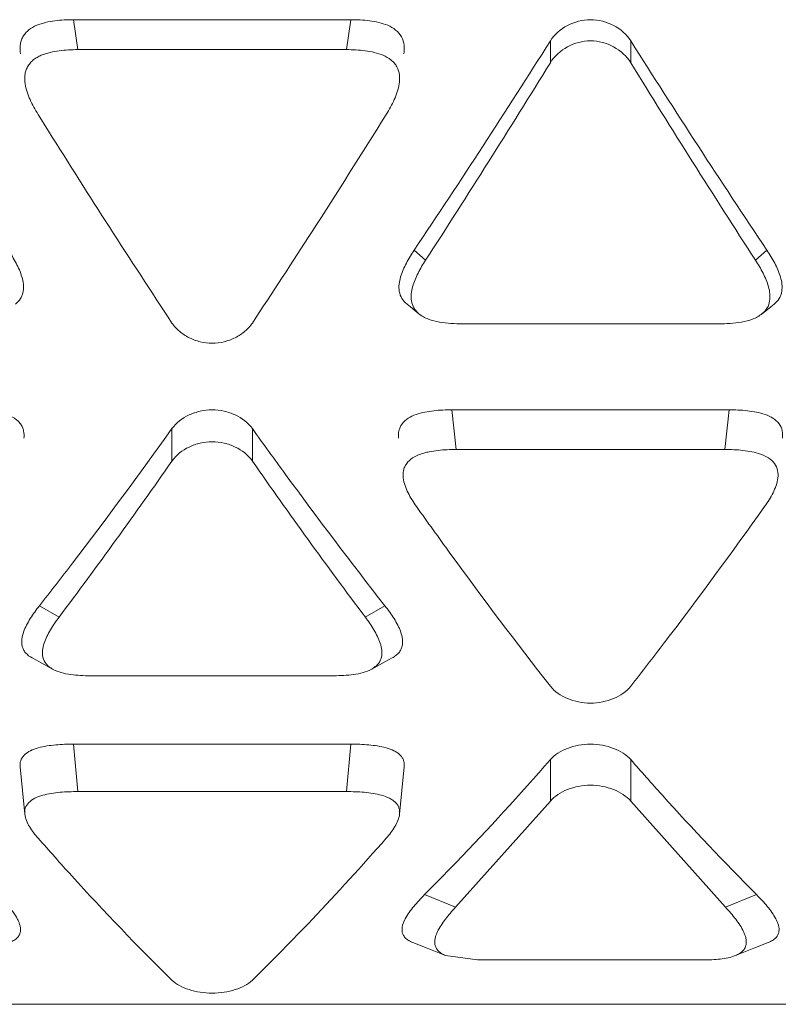
# Model space of a CAD drawing. Units: inches. Extents: x 0 to 246, y 0 to 50.
# Drawn here: x 45 to 45, y 11 to 12 of the extents above; entities that cross this region are included whole.
import ezdxf

# ---------------------------------------------------------------- set-up
doc = ezdxf.new("R2010")
doc.units = ezdxf.units.IN
doc.header["$MEASUREMENT"] = 0
doc.layers.add('CONTINUOUS1', color=7, linetype='Continuous', lineweight=20)

msp = doc.modelspace()

# ---------------------------------------------------------------- linework, layer by layer
at = {"layer": 'CONTINUOUS1'}
for p, q in [((45.24972899863091, 11.70101056841642), (45.30945958223091, 11.70101056841642)), ((45.24972899863091, 11.70101056841642), (45.25065535763092, 11.69454947611642)), ((45.30945958223091, 11.70101056841642), (45.30853322323092, 11.69454947611642)), ((45.35249551213091, 11.69173952261642), (45.35249551213091, 11.69643879141643)), ((45.36981602023091, 11.69173952261642), (45.36981602023091, 11.69643879141643)), ((45.30853322323092, 11.69454947611642), (45.25065535763092, 11.69454947611642)), ((45.24207379363092, 11.68058383701643), (45.24431698153091, 11.67699327551642)), ((45.32315196673092, 11.65131358981643), (45.32559568913091, 11.64913488891642)), ((45.39915956563091, 11.65131358981643), (45.39671584323092, 11.64913488891642)), ((45.33354291043092, 11.63542313711643), (45.38876862193091, 11.63542313711643)), ((45.33129047433091, 11.61686001191643), (45.39102105793091, 11.61686001191643)), ((45.33129047433091, 11.61686001191643), (45.33221683333092, 11.60830915681642)), ((45.39102105793091, 11.61686001191643), (45.39009469903091, 11.60830915681642)), ((45.27093403633091, 11.60582450601643), (45.27093403633091, 11.61281484191642)), ((45.28825454443091, 11.60582450601643), (45.28825454443091, 11.61281484191642)), ((45.39009469903091, 11.60830915681642), (45.33221683333092, 11.60830915681642)), ((45.24234626573092, 11.57460021461642), (45.2465805272309, 11.57215092641643)), ((45.31684231503091, 11.57460021461642), (45.31260805353092, 11.57215092641643)), ((45.2533257536309, 11.55951663581642), (45.30586282713092, 11.55951663581642)), ((45.24972899863091, 11.54475464531642), (45.30945958223091, 11.54475464531642)), ((45.24972899863091, 11.54475464531642), (45.25065535763092, 11.53452420621642)), ((45.30945958223091, 11.54475464531642), (45.30853322323092, 11.53452420621642)), ((45.23820120813092, 11.53989991911642), (45.23919990183091, 11.52967659331642)), ((45.3199886736309, 11.52967658991643), (45.32098737523091, 11.53989991731643)), ((45.35249551213091, 11.53248404561643), (45.35249551213091, 11.54143012711643)), ((45.36981602023091, 11.53248404561643), (45.36981602023091, 11.54143012711643)), ((45.30853322323092, 11.53452420621642), (45.25065535763092, 11.53452420621642)), ((45.35249549683091, 11.53248402751642), (45.33207458823092, 11.50957363211643)), ((45.3902370038309, 11.50957356371642), (45.36981602023091, 11.53248404561643)), ((45.32539241573092, 11.51231234301643), (45.33207380343092, 11.50957272891642)), ((45.39691911663091, 11.51231234301643), (45.39023772893093, 11.50957272891642)), ((45.32992462793091, 11.49915975311642), (45.33675511913093, 11.49821838441643)), ((45.33675511913093, 11.49821838441643), (45.38555641323092, 11.49821838441643)), ((44.81111464043092, 11.48864809441643), (45.66911464043092, 11.48864809441643))]:
    msp.add_line(p, q, dxfattribs=at)
for points in [[(45.3216042302309, 11.63964451901643), (45.32232007843091, 11.63907738891643), (45.32413386053092, 11.63760087251642)], [(45.39817765853091, 11.63760086731642), (45.39999154723093, 11.63907746351643), (45.40070729513091, 11.63964451121642)], [(45.24079274253091, 11.56334889191643), (45.24239131323093, 11.56249214031642), (45.24518527913092, 11.56095306861643)], [(45.31400331063092, 11.56095307161642), (45.31679529603092, 11.56249107361643), (45.31839583873092, 11.56334889381642)], [(45.32285578043091, 11.50197095941643), (45.32596483573091, 11.50075126141643), (45.32991988673091, 11.49915607901642)], [(45.39239164513091, 11.49915607721643), (45.39634617873092, 11.50075105451643), (45.39945575283092, 11.50197095901643)]]:
    msp.add_lwpolyline(points, dxfattribs=at)
for centre, radius, start, end in [((43.6553031270309, 12.76796816541643), 2.0071465296, 326.1969851996, 327.7335658355004), ((47.16878859413093, 12.83415272621642), 2.1285430038, 212.3102542126997, 213.7591947521999), ((43.45996940933092, 12.85685350121643), 2.2224188698, 327.0829217195003, 328.3819023376005), ((47.16306943683092, 12.79417449431642), 2.1050227275, 211.5818735625001, 212.9533108479996), ((43.54133811203091, 12.78691855831643), 2.0922139745, 327.2572308925992, 328.0764922564998), ((46.93443019313092, 12.73430017191642), 1.9935848468, 212.0294169341002, 213.4440331830995), ((43.81202028423091, 12.61258430311643), 1.7702493676, 326.502839861, 327.2646879316998), ((44.29934781563092, 12.28285599731642), 1.184209198, 323.1191603435, 325.1300155798999), ((46.21784780633091, 12.25248563531643), 1.1323931511, 214.8239722815999, 216.9269028572997), ((44.86960196973091, 11.91645161571643), 0.5949030696000001, 316.4979160415003, 318.7852141428003), ((44.93308755383092, 11.85595868191643), 0.5072116903, 314.4458022627995, 316.5178247305003)]:
    msp.add_arc(centre, radius, start, end, dxfattribs=at)
for points, knots in [([(45.23827916153091, 11.69364166291643), (45.23817874043091, 11.69425888241643), (45.23811923663091, 11.69521155301643), (45.23838033453092, 11.69644835261643), (45.23877343453093, 11.69732605531642), (45.23933138343092, 11.69812599651642), (45.24027024033091, 11.69905657271642), (45.24145394633091, 11.69970848981642), (45.2427132675309, 11.70015833141643), (45.24401572633091, 11.70051693531643), (45.2456812623309, 11.70080601191643), (45.24770085883092, 11.70097967081642), (45.24905284743092, 11.70101056841642), (45.24972899863091, 11.70101056841642)], [0, 0, 0, 0, 0.1186333979, 0.1778977277, 0.2382650542, 0.2997840614, 0.3619476963, 0.4875954763000001, 0.5516882391, 0.6157350233, 0.7435924564, 0.8717262420999999, 1, 1, 1, 1]), ([(45.30945958223091, 11.70101056841642), (45.31013668823091, 11.70101056841642), (45.31149090283093, 11.70097921021642), (45.31351484443091, 11.70080592971642), (45.31551268503092, 11.70045523891643), (45.31744738343092, 11.69986660991643), (45.31919508193091, 11.69888420261643), (45.32052971423091, 11.69740023151643), (45.32106916123091, 11.69552405871642), (45.32100994483092, 11.69425717021642), (45.3209114945309, 11.69364151681643)], [0, 0, 0, 0, 0.1285940704, 0.2571298816, 0.385415667, 0.5132674287, 0.6394626467, 0.7621033338, 0.8815913217, 1, 1, 1, 1]), ([(45.36981602023091, 11.69173952261642), (45.3689377099309, 11.69316521771643), (45.36628163883093, 11.69553622761643), (45.36115575033092, 11.69689169441642), (45.35602986633091, 11.69553621291642), (45.35337380193091, 11.69316519551643), (45.35249549683091, 11.69173949771643)], [0, 0, 0, 0, 0.247237784, 0.5000000296, 0.7527622736, 1, 1, 1, 1]), ([(45.25065535763092, 11.69454947611642), (45.24998275503091, 11.69454947611642), (45.24863770373092, 11.69451843011642), (45.24662863013091, 11.69434341031642), (45.24497228173091, 11.69405146821643), (45.24367903203093, 11.69369158621642), (45.24273513013092, 11.69334952941642), (45.2418395698309, 11.69290944141643), (45.24102448103092, 11.69234608261642), (45.24032939873091, 11.69165277071642), (45.23977387453091, 11.69085918111642), (45.23938405223092, 11.68998790071642), (45.23912636573091, 11.68875968041642), (45.23917755423092, 11.68781362911643), (45.23927123683092, 11.68719902841643)], [0, 0, 0, 0, 0.1283247076, 0.2565348097, 0.3844718962, 0.4484905426, 0.5124579169, 0.5757607247, 0.6383580038000001, 0.7006102685, 0.7620526282, 0.8222157925, 0.8813869837, 1, 1, 1, 1]), ([(45.31992012673091, 11.68719876321643), (45.32001342253092, 11.68781042531643), (45.32006500713091, 11.68906990831643), (45.31961207313091, 11.69060991321643), (45.31888109473091, 11.69165941411642), (45.31793142343092, 11.69256417401643), (45.31647449453091, 11.69339785451643), (45.31455384533091, 11.69398993871643), (45.31256740823092, 11.69434328371642), (45.31055414553092, 11.69451781401642), (45.30920683763092, 11.69454947611642), (45.30853322323092, 11.69454947611642)], [0, 0, 0, 0, 0.1181416484, 0.2376507033, 0.2984252011, 0.3605513575, 0.4867736555, 0.6145074793, 0.7428088408, 0.871379921, 1, 1, 1, 1]), ([(45.23927123683092, 11.68719902841643), (45.23945172003091, 11.68601497661643), (45.2402593400309, 11.68371006191643), (45.24143454633092, 11.68160907521643), (45.24207378873091, 11.68058383251643)], [0, 0, 0, 0, 0.4978232088, 1, 1, 1, 1]), ([(45.31711478023091, 11.68058381291642), (45.3177541879309, 11.68160932031643), (45.31864255863091, 11.68319497801642), (45.3195307044309, 11.68543735581643), (45.31982977423091, 11.68660639771642), (45.31992012673091, 11.68719876321643)], [0, 0, 0, 0, 0.5017159278, 0.7512347128, 1, 1, 1, 1]), ([(45.23563656563091, 11.65131358981643), (45.23624616623091, 11.65040376141643), (45.23738349253092, 11.64855433181643), (45.23848927003091, 11.64607157241642), (45.23894973243092, 11.64398204671642), (45.23893566743091, 11.64264262551642), (45.23867362573093, 11.64160878381642), (45.23820024793092, 11.64061632561643), (45.23761778283092, 11.63999633031642), (45.23718112323091, 11.63964740831643)], [0, 0, 0, 0, 0.2536496343, 0.5024168035000001, 0.6248107761, 0.7469376338, 0.8083816739, 0.8705445822, 1, 1, 1, 1]), ([(45.32160185803092, 11.63964243471643), (45.32116785113091, 11.63999089621642), (45.32043274223092, 11.64083487621642), (45.31983753683092, 11.64237654731642), (45.3198325704309, 11.64399412851643), (45.32030941653092, 11.64607538931642), (45.32140496273091, 11.64856028511642), (45.32254332143093, 11.65040518691642), (45.32315196673092, 11.65131358981643)], [0, 0, 0, 0, 0.1290321719, 0.2533891531, 0.3748755314, 0.4980192759000001, 0.7465062653, 1, 1, 1, 1]), ([(45.39915956563091, 11.65131358981643), (45.39976916753092, 11.65040375951642), (45.40090647653092, 11.64855432361642), (45.40201231183092, 11.64607157071642), (45.40247265493092, 11.64398203581643), (45.40245873113092, 11.64264265091643), (45.4021967226309, 11.64160880171643), (45.40172313273091, 11.64061643241642), (45.40114076883091, 11.63999634181643), (45.40070411513092, 11.63964737171643)], [0, 0, 0, 0, 0.2536495904, 0.5024162796, 0.6248096181, 0.7469347212999999, 0.8083744401, 0.8705389726, 1, 1, 1, 1]), ([(45.3255964565309, 11.64913623301643), (45.3250129329309, 11.64823662391643), (45.32392456013092, 11.64640936351643), (45.32288354293091, 11.64395481921643), (45.3224452019309, 11.64190318111643), (45.32244989313092, 11.64031552211642), (45.32301605253092, 11.63879645851642), (45.32371802393091, 11.63795497441642), (45.32413336903092, 11.63760047201642)], [0, 0, 0, 0, 0.2531929924, 0.5016565275, 0.6250221721, 0.7468734077, 0.8710613787, 1, 1, 1, 1]), ([(45.39816581123092, 11.63761215991643), (45.3985854600309, 11.63795671311642), (45.39932785463093, 11.63876235281643), (45.39983259343092, 11.64031031641642), (45.39985872643091, 11.64189282931643), (45.39955809373092, 11.64344357301643), (45.39901780663091, 11.64492712371643), (45.39811541303091, 11.64685349571643), (45.39729873963091, 11.64823640641642), (45.39671525283092, 11.64913595601642)], [0, 0, 0, 0, 0.1281465932, 0.2511849041, 0.3752354322999999, 0.4982691667, 0.6219301613, 0.7469483067, 1, 1, 1, 1]), ([(45.32413336903092, 11.63760047201642), (45.32473888683093, 11.63708365481642), (45.3262199413309, 11.63633864611643), (45.32859443293091, 11.63574787561642), (45.33106057473093, 11.63547125701643), (45.33271461523091, 11.63542313711643), (45.33354291043092, 11.63542313711643)], [0, 0, 0, 0, 0.2433343912, 0.4944996539, 0.7468202164, 1, 1, 1, 1]), ([(45.38876862193091, 11.63542313711643), (45.38959388683092, 11.63542313711643), (45.39124375973093, 11.63547525841643), (45.3936988127309, 11.63574213391642), (45.39608612103092, 11.63631746901643), (45.39754420023091, 11.63710178551643), (45.39816581123092, 11.63761215991643)], [0, 0, 0, 0, 0.252356012, 0.5043455943, 0.7540578695, 1, 1, 1, 1]), ([(45.27093403633091, 11.63559134891643), (45.27137636533091, 11.63492311311643), (45.27249440283092, 11.63369794111642), (45.27459899993092, 11.63233364181642), (45.27701268093092, 11.63145695301642), (45.27959430573092, 11.63113888611642), (45.28217592943092, 11.63145696021643), (45.28458960773092, 11.63233365501642), (45.28669420023091, 11.63369795981642), (45.28781223343093, 11.63492313501642), (45.28825455983092, 11.63559137211642)], [0, 0, 0, 0, 0.1196773358, 0.2438727153, 0.3713279547, 0.5000000655, 0.6286721719, 0.7561273853, 0.8803227157, 1, 1, 1, 1]), ([(45.2274980579309, 11.61686001191643), (45.22881181803091, 11.61686001191643), (45.23078364923091, 11.61678606181643), (45.23337516053091, 11.61640153011643), (45.23525160373092, 11.61592190071643), (45.23671033863091, 11.61526092061643), (45.2376911733309, 11.61451331991643), (45.23829438653091, 11.61386705331643), (45.23872626843091, 11.61312980121642), (45.23905256343092, 11.61208329461643), (45.23906896643091, 11.61125568731642), (45.23900597673092, 11.61072362401642)], [0, 0, 0, 0, 0.2662641122, 0.3988161838, 0.530318773, 0.6580075616, 0.7198458537000001, 0.7792560535999999, 0.8360569345000001, 0.8914118954000001, 1, 1, 1, 1]), ([(45.28825454443091, 11.61281484191642), (45.28733933763091, 11.61409215761643), (45.28528340963091, 11.61561029951643), (45.28217005033092, 11.61666028001643), (45.27959429043092, 11.61696067721643), (45.27701853043091, 11.61666028001643), (45.27390517123091, 11.61561029951643), (45.27184924313092, 11.61409215761643), (45.27093403633091, 11.61281484191642)], [0, 0, 0, 0, 0.2395767184, 0.3687462752, 0.5, 0.6312537248, 0.7604232816, 1, 1, 1, 1]), ([(45.31978154233092, 11.61072352451642), (45.31971427313091, 11.61125396741642), (45.31971563063091, 11.61208366041642), (45.32007155333092, 11.61312427201643), (45.32067292443092, 11.61411494801643), (45.32181210243091, 11.61515908101643), (45.32354547613092, 11.61592181331643), (45.32542033163092, 11.61640309991643), (45.32800991563091, 11.61678596721642), (45.32997852853092, 11.61686001191643), (45.33129047433091, 11.61686001191643)], [0, 0, 0, 0, 0.1084421231, 0.163733261, 0.2212596506, 0.3420633023, 0.4697924151, 0.6015342322999999, 0.7339209072, 1, 1, 1, 1]), ([(45.39102105793091, 11.61686001191643), (45.39233492763093, 11.61686001191643), (45.39430735893092, 11.61678609531643), (45.39689714513092, 11.61640139201643), (45.39877677683093, 11.61592231811643), (45.4004909256309, 11.61513754601643), (45.40187988523091, 11.61395728831643), (45.40257256573092, 11.61236413581643), (45.4025942708309, 11.61125505141642), (45.40253044633091, 11.61072350681643)], [0, 0, 0, 0, 0.2665910575, 0.3993137478, 0.5307895611, 0.6588037652000001, 0.7794768490999999, 0.8913720982, 1, 1, 1, 1]), ([(45.24234626573092, 11.57460021931642), (45.24474707453091, 11.57766135581642), (45.25448729503091, 11.59024023731642), (45.26393402423092, 11.60304521871642), (45.27093403633091, 11.61281484191642)], [0, 0, 0, 0, 0.2445367716, 1, 1, 1, 1]), ([(45.28825454443091, 11.61281484191642), (45.29062086563091, 11.60951226671643), (45.29994779363092, 11.59662438811642), (45.30953183833091, 11.58392139771642), (45.31684231503091, 11.57460021931642)], [0, 0, 0, 0, 0.2553816414, 1, 1, 1, 1]), ([(45.28825454443091, 11.60582450611643), (45.2873460507309, 11.60712719081643), (45.28529749403091, 11.60869113401642), (45.28217318793092, 11.60977467051643), (45.27959427513092, 11.61008411391643), (45.2770153633309, 11.60977466361643), (45.27389106123091, 11.60869111981643), (45.27184250943093, 11.60712717131643), (45.27093402103093, 11.60582448401642)], [0, 0, 0, 0, 0.2407067427, 0.3694799161, 0.5000000946000001, 0.6305202656000001, 0.7592934036, 1, 1, 1, 1]), ([(45.33221683333092, 11.60830915681642), (45.33091008133091, 11.60830915681642), (45.32894939063091, 11.60823361631643), (45.32669026043091, 11.60789717791643), (45.32542663553092, 11.60760026351642), (45.32420879083092, 11.60723052451642), (45.32278924283092, 11.60659102021643), (45.32166208903091, 11.60555148021643), (45.32106783103092, 11.60456668321643), (45.32072252723093, 11.60353113001643), (45.32071736453092, 11.60270851931642), (45.32077997223091, 11.60218032811643)], [0, 0, 0, 0, 0.2664446173, 0.3989984656, 0.4650649301, 0.5308993646, 0.6585303259, 0.7791773625, 0.8364622057, 0.8915487401000001, 1, 1, 1, 1]), ([(45.40153346903092, 11.60218033111643), (45.40159379473091, 11.60270820221643), (45.40156826873091, 11.60380855601642), (45.40088477383092, 11.60539024481643), (45.39951487003091, 11.60657323431643), (45.39781466733091, 11.60736295131642), (45.39594597693092, 11.60784655091643), (45.39336775743091, 11.60823457241642), (45.39140329643091, 11.60830915681642), (45.39009469903091, 11.60830915681642)], [0, 0, 0, 0, 0.1083979568, 0.2201473169, 0.3405883038, 0.4685475729, 0.6001309572, 0.7330182013, 1, 1, 1, 1]), ([(45.32077997223091, 11.60218032811643), (45.32091247133091, 11.60106249441642), (45.32173956663091, 11.59887573221643), (45.32296477423093, 11.59695143881643), (45.32363527403091, 11.59600907701643)], [0, 0, 0, 0, 0.4932314839, 1, 1, 1, 1]), ([(45.39867624963092, 11.59600906471643), (45.39934743003091, 11.59695238361643), (45.40028083213092, 11.59841671541643), (45.40118780623091, 11.60051968771643), (45.40146982103091, 11.60162338761643), (45.40153346903092, 11.60218033111643)], [0, 0, 0, 0, 0.5063600914999999, 0.7548218486, 1, 1, 1, 1]), ([(45.32363527983092, 11.59600908251642), (45.32602298203092, 11.59265312961642), (45.33542442133091, 11.57957936651643), (45.34510361533093, 11.56670395081643), (45.35249551213091, 11.55727063111642)], [0, 0, 0, 0, 0.2557685957, 1, 1, 1, 1]), ([(45.36981603553092, 11.55727065071643), (45.37224102843091, 11.56036535501642), (45.38208936213091, 11.57310636851643), (45.3916200848309, 11.58609152801642), (45.39867624373092, 11.59600907021643)], [0, 0, 0, 0, 0.2441525761, 1, 1, 1, 1]), ([(45.24079089283092, 11.56334704231642), (45.24025809633092, 11.56363112141643), (45.23953249783092, 11.56417812751643), (45.23888136773091, 11.56512825451642), (45.23851876623091, 11.56612676161642), (45.23850954103092, 11.56745142111642), (45.23890851773091, 11.56897302631643), (45.23956268223093, 11.57043917491642), (45.24066417483091, 11.57235526251642), (45.24165092883091, 11.57371372861643), (45.24234626573092, 11.57460021461642)], [0, 0, 0, 0, 0.1377898557, 0.2009677069, 0.2607274678, 0.3776403507, 0.4960999519, 0.6178980426, 0.7428918775, 1, 1, 1, 1]), ([(45.31684231503091, 11.57460021461642), (45.31753780303092, 11.57371353451643), (45.31852464333092, 11.57235475071643), (45.31962665313092, 11.57043844011643), (45.32028010063091, 11.56897136321643), (45.3206787250309, 11.56745086841643), (45.32067175303091, 11.56612509311643), (45.32030304443091, 11.56512903061643), (45.31983035603092, 11.56443351901643), (45.31918873463091, 11.56381812311643), (45.31867279513092, 11.56349329191642), (45.31839744523091, 11.56334727371642)], [0, 0, 0, 0, 0.2570045772, 0.3819363894, 0.5036935661999999, 0.6221212949, 0.7387541606999999, 0.7986294316, 0.8618536004, 0.9289192643, 1, 1, 1, 1]), ([(45.24657955463091, 11.57214947551643), (45.24591513823093, 11.57126627991643), (45.24497525553092, 11.56991317671643), (45.24393464213092, 11.56800629081643), (45.24333035133093, 11.56654563061642), (45.2429413054309, 11.56503598081643), (45.24301265953092, 11.56345129401642), (45.24361821553092, 11.56222078871642), (45.24442160673091, 11.56142627981642), (45.24492019423091, 11.56110272631643), (45.24518657993092, 11.56095427451643)], [0, 0, 0, 0, 0.256243128, 0.3809797286, 0.5029544674, 0.6221185779, 0.7397942859000001, 0.8630546514, 0.9292953008, 1, 1, 1, 1]), ([(45.31399664593091, 11.56095891841642), (45.31426412403091, 11.56111049421643), (45.31476335043091, 11.56143934201643), (45.31539610693092, 11.56203961311643), (45.31584058183093, 11.56273746131642), (45.31618743853092, 11.56372515491643), (45.31623726703093, 11.56503445931642), (45.31572947933093, 11.56706844981642), (45.31451137743092, 11.56948243841643), (45.31327429503092, 11.57126515081642), (45.3126096371309, 11.57214866871642)], [0, 0, 0, 0, 0.071242853, 0.1379486263, 0.2005573754, 0.2610333952, 0.3787667653, 0.497561582, 0.7437982590000001, 1, 1, 1, 1]), ([(45.24518657993092, 11.56095427451643), (45.24577504633091, 11.56062633311642), (45.24706865813091, 11.56013551701643), (45.2498021763309, 11.55960957201643), (45.25191555523092, 11.55951663581642), (45.2533257536309, 11.55951663581642)], [0, 0, 0, 0, 0.2424298121, 0.4925237883, 1, 1, 1, 1]), ([(45.30586282713092, 11.55951663581642), (45.30727339693091, 11.55951663581642), (45.3100319731309, 11.55964162361643), (45.31281213483091, 11.56028767371642), (45.31399664593091, 11.56095891841642)], [0, 0, 0, 0, 0.5088538624, 1, 1, 1, 1]), ([(45.35249551213091, 11.55727063111642), (45.35343128643092, 11.55607642381643), (45.35551180353092, 11.55471317051643), (45.35859091953093, 11.55378303021642), (45.36115578143092, 11.55351731881643), (45.36372064223092, 11.55378303621642), (45.36679975423091, 11.55471318281643), (45.36888026673093, 11.55607644091643), (45.36981603553092, 11.55727065071643)], [0, 0, 0, 0, 0.2358967561, 0.3663136924, 0.5000001489, 0.6336865879, 0.7641034640000001, 1, 1, 1, 1]), ([(45.23819659993092, 11.53989970131643), (45.23815024623092, 11.54032807821643), (45.23821250483091, 11.54126835411643), (45.23906668053091, 11.54250660831643), (45.24042672453091, 11.54343463161642), (45.24212426653092, 11.54401647871643), (45.24396374653092, 11.54439469541642), (45.24650923563091, 11.54469543291643), (45.24843999203092, 11.54475464531642), (45.24972899863091, 11.54475464531642)], [0, 0, 0, 0, 0.09338519529999999, 0.1957983775, 0.3140016607, 0.4449870702000001, 0.5820521483, 0.7206302309, 1, 1, 1, 1]), ([(45.30945958223091, 11.54475464531642), (45.31075020093091, 11.54475464531642), (45.31268392053092, 11.54469553591642), (45.31523074653091, 11.54439340091643), (45.31706998593091, 11.54401730131642), (45.31851345173091, 11.54350911591642), (45.3195115401309, 11.54292447481642), (45.32013105903091, 11.54242231871643), (45.32059766183092, 11.54184261401642), (45.3209745401309, 11.54101229291643), (45.32103202343092, 11.54033042051643), (45.32099015203092, 11.53989976251643)], [0, 0, 0, 0, 0.2793759412, 0.4180547712, 0.5546853411, 0.6853115345, 0.7468512404000001, 0.8043022836, 0.8570476068999999, 0.9063373102, 1, 1, 1, 1]), ([(45.36981602023091, 11.54143012711643), (45.36935460033091, 11.54195818901643), (45.36819117533092, 11.54290774401642), (45.36610307373091, 11.54393112681642), (45.36370989973092, 11.54459438251642), (45.36115576613092, 11.54483602021642), (45.35860163263091, 11.54459438251642), (45.35620845863092, 11.54393112681642), (45.35412035703091, 11.54290774401642), (45.35295693203092, 11.54195818901643), (45.35249551213091, 11.54143012711643)], [0, 0, 0, 0, 0.1105645451, 0.2332251923, 0.3645426732, 0.5, 0.6354573268, 0.7667748077, 0.8894354549, 1, 1, 1, 1]), ([(45.32539241573092, 11.51231236451643), (45.32767188253091, 11.51459691781643), (45.33695086583091, 11.52407189531642), (45.34589319483091, 11.53387424961642), (45.35249551213091, 11.54143012711643)], [0, 0, 0, 0, 0.2433588366, 1, 1, 1, 1]), ([(45.36981602023091, 11.54143012711643), (45.37205548483091, 11.53886722081643), (45.38085405233092, 11.52894535131642), (45.38995642923091, 11.51929058861643), (45.39691911663091, 11.51231236451643)], [0, 0, 0, 0, 0.2566496106, 1, 1, 1, 1]), ([(45.36981602023091, 11.53248404561643), (45.36935643993091, 11.53302441201642), (45.36819684573091, 11.53399869011643), (45.36610705753093, 11.53505213461643), (45.36371214833092, 11.53573465111643), (45.36115575103092, 11.53598335231643), (45.35859935473091, 11.53573464551643), (45.35620444823091, 11.53505212431642), (45.35411466443092, 11.53399867571643), (45.35295507443091, 11.53302439501643), (45.35249549683091, 11.53248402751642)], [0, 0, 0, 0, 0.1113402341, 0.2341313748, 0.3651213613, 0.5000001772, 0.6348789721, 0.7658688873, 0.8886599087, 1, 1, 1, 1]), ([(45.25065535763092, 11.53452420621642), (45.24937070513091, 11.53452420621642), (45.24744637783091, 11.53446473421643), (45.24491118023091, 11.53416085561643), (45.24308164373092, 11.53378104921643), (45.24139917103092, 11.53319110161642), (45.24005285483092, 11.53226691731643), (45.2392139278309, 11.53103285821643), (45.23915474383092, 11.53010249541642), (45.23919775443092, 11.52967640161643)], [0, 0, 0, 0, 0.2799966768, 0.418873936, 0.5560206337, 0.6867794663, 0.8048650672, 0.9066587179000001, 1, 1, 1, 1]), ([(45.31999239463092, 11.52967640881643), (45.32003246433091, 11.53010336471642), (45.31997125043092, 11.53077957111643), (45.31959761503091, 11.53160182801643), (45.31914450493092, 11.53218300641642), (45.31853299673092, 11.53268362151643), (45.31754398393092, 11.53326622691642), (45.31611257493093, 11.53378219571643), (45.3142823538309, 11.53415946761643), (45.31174627433091, 11.53446501261642), (45.30981933553092, 11.53452420621642), (45.30853322323092, 11.53452420621642)], [0, 0, 0, 0, 0.0933604376, 0.1426615966, 0.1951543043, 0.2522563718, 0.3136916916, 0.4443416374, 0.5810576934, 0.7200022757, 1, 1, 1, 1]), ([(45.23919775443092, 11.52967640161643), (45.23929474283092, 11.52871556631642), (45.24015909633091, 11.52682295941643), (45.24139175273091, 11.52525704151643), (45.24207379573092, 11.52447973931643)], [0, 0, 0, 0, 0.4829007923, 1, 1, 1, 1]), ([(45.31711477613091, 11.52447972921642), (45.31779765963091, 11.52525799051642), (45.31875170283091, 11.52646974961642), (45.31967532743091, 11.52825474581643), (45.31994789583091, 11.52920225911642), (45.31999239463092, 11.52967640881643)], [0, 0, 0, 0, 0.5162600514, 0.7625421297, 1, 1, 1, 1]), ([(45.24207380143092, 11.52447974511642), (45.24445600973091, 11.52176473001643), (45.25379500413091, 11.51129598681643), (45.2634955154309, 11.50114631771643), (45.27093403633091, 11.49385357621642)], [0, 0, 0, 0, 0.2574627579, 1, 1, 1, 1]), ([(45.23339611663091, 11.51231234301643), (45.23421181403091, 11.51149483751642), (45.23538156933093, 11.51024977481642), (45.23674819533092, 11.50848641441642), (45.23746115583091, 11.50736341361642), (45.23790073343092, 11.50644159951643), (45.2381487772309, 11.50575175601642), (45.23828802033093, 11.50504769271642), (45.23827457533092, 11.50433014701643), (45.23806293463092, 11.50361284571643), (45.23758902233091, 11.50293977851643), (45.23684644133091, 11.50238580801643), (45.23625449293091, 11.50210164831643), (45.23593018143092, 11.50197289921643)], [0, 0, 0, 0, 0.265385235, 0.3917293664, 0.5123509493, 0.5701189883, 0.626125422, 0.6804221545999999, 0.7341468192, 0.7894989656, 0.8497448229000001, 0.9198149572, 1, 1, 1, 1]), ([(45.32285745563091, 11.50197222661642), (45.32253393913091, 11.50210126891643), (45.32194301133092, 11.50238873741642), (45.32120100513092, 11.50294276741643), (45.32072095393092, 11.50361267961642), (45.32051312323092, 11.50433160711643), (45.32050264003091, 11.50504838061643), (45.32068976353092, 11.50599949161642), (45.32119957133092, 11.50715906081643), (45.32203968493091, 11.50848642281642), (45.32340734923092, 11.51025025501642), (45.32457678913092, 11.51149485371643), (45.32539241573092, 11.51231234301643)], [0, 0, 0, 0, 0.080058049, 0.1503682841, 0.2106776105, 0.2658929106, 0.3196852493, 0.3739798963, 0.4875532834, 0.6082090866, 0.7345698970000001, 1, 1, 1, 1]), ([(45.39691911663091, 11.51231234301643), (45.39773480743092, 11.51149479151643), (45.39890480603093, 11.51024992581642), (45.40027133013091, 11.50848645901642), (45.40098423893092, 11.50736345131642), (45.40142380933092, 11.50644165531642), (45.40167182853092, 11.50575182001643), (45.40181101453091, 11.50504774841642), (45.40179760553092, 11.50433020951643), (45.40158604443091, 11.50361286651643), (45.40111202323091, 11.50293984161642), (45.4003694123309, 11.50238590581642), (45.39977747373091, 11.50210168191643), (45.39945317033091, 11.50197292221642)], [0, 0, 0, 0, 0.2653903408, 0.391731892, 0.512351616, 0.5701185285, 0.6261224018, 0.6804177834999999, 0.7341451954000001, 0.7894956836, 0.8497411865000001, 0.9198161689, 1, 1, 1, 1]), ([(45.33207458823092, 11.50957363211643), (45.33130118753091, 11.50874852261643), (45.33019534683091, 11.50749066711643), (45.32892048333092, 11.50571045001642), (45.32826510573092, 11.50457582721643), (45.32787224573092, 11.50364577841643), (45.32765863663091, 11.50294865941643), (45.32755312953093, 11.50223860551642), (45.32759727263091, 11.50151840531642), (45.32783154953093, 11.50080379881643), (45.32830834303091, 11.50013513151642), (45.32903365113091, 11.49957879721643), (45.32960925703092, 11.49928980231643), (45.32992295193093, 11.49915844531643)], [0, 0, 0, 0, 0.2630594242, 0.3886468219, 0.5089672931, 0.5668391535, 0.6231857245, 0.6781569192, 0.7329303047, 0.7895459537999999, 0.8508160164, 0.9208927375, 1, 1, 1, 1]), ([(45.39238838083092, 11.49915863661643), (45.39270239103091, 11.49928953591643), (45.39327854463092, 11.49957618301643), (45.3940027354309, 11.50013402341642), (45.39447674923092, 11.50080376001642), (45.39479049123092, 11.50174184141643), (45.39472266823093, 11.50272771641642), (45.39443906753091, 11.50364475491642), (45.39404661663092, 11.50457585001642), (45.39339120013092, 11.50571015141642), (45.39211631543091, 11.50749054341642), (45.39101044113092, 11.50874841801642), (45.3902370038309, 11.50957356371642)], [0, 0, 0, 0, 0.0791799064, 0.1491291748, 0.2104740789, 0.2672072744, 0.3763990922, 0.4328128614, 0.4907270465, 0.6111091234, 0.7367755911, 1, 1, 1, 1]), ([(45.38555641323092, 11.49821838441643), (45.38673856703092, 11.49821838441643), (45.38850470263093, 11.49828653751643), (45.39079192673091, 11.49863016311642), (45.39188228003091, 11.49894766171643), (45.39238838083092, 11.49915863661643)], [0, 0, 0, 0, 0.5116372234000001, 0.76268913, 1, 1, 1, 1]), ([(45.27093403633091, 11.49385357621642), (45.27140511063091, 11.49339173401643), (45.27258839903091, 11.49257898511642), (45.27466819133092, 11.49172632481643), (45.27705259503092, 11.49117810851642), (45.27959430553092, 11.49098073371643), (45.28213601493091, 11.49117811291642), (45.28452041593091, 11.49172633311642), (45.28660020383091, 11.49257899671642), (45.28778348823091, 11.49339174811642), (45.28825455983092, 11.49385359131642)], [0, 0, 0, 0, 0.1065335323, 0.2284370391, 0.3614464835, 0.5000002418, 0.6385539685, 0.7715633142, 0.8934666613, 1, 1, 1, 1])]:
    msp.add_open_spline(points, degree=3, knots=knots, dxfattribs=at)
msp.add_open_spline([(45.36981602023091, 11.69643879141643), (45.36807022993092, 11.69919703341643), (45.36115576613092, 11.70282410331642), (45.35424130243091, 11.69919703341643), (45.35249551213091, 11.69643879141643)], degree=3, dxfattribs=at)

doc.saveas('drawing.dxf')
